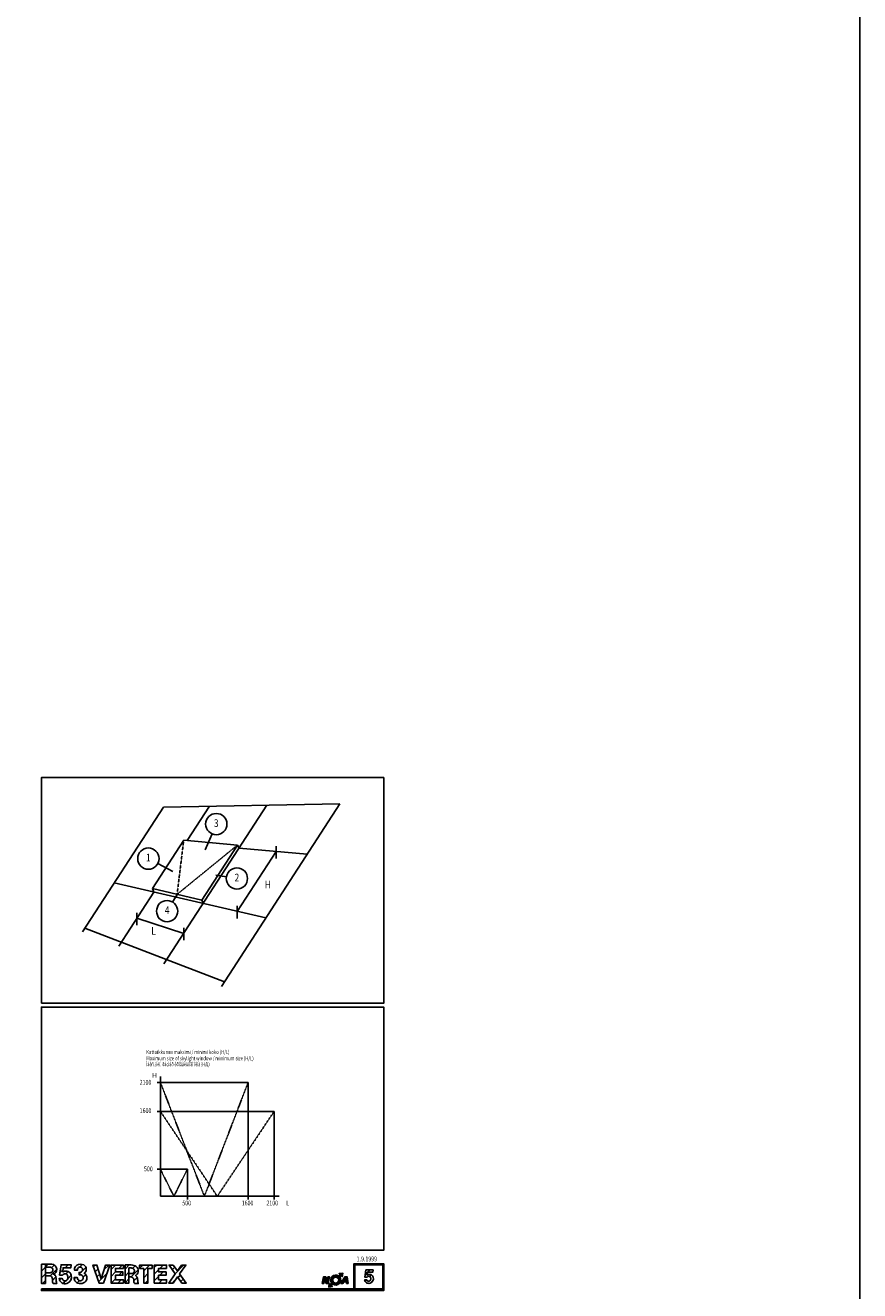
# Model space of a CAD drawing. Units: millimetres. Extents: x -2192 to 78809, y -23642 to 33710.
# Drawn here: x 34277 to 35142, y 8254 to 9565 of the extents above; entities that cross this region are included whole.
import ezdxf
from ezdxf.enums import TextEntityAlignment as Align

# ---------------------------------------------------------------- set-up
doc = ezdxf.new("R2010")
doc.units = ezdxf.units.MM
for name, pattern in [('DASHDOTX2', [2, 1, -0.5, 0, -0.5]), ('HIDDEN', [0.375, 0.25, -0.125]), ('HIDDENX2', [0.75, 0.5, -0.25])]:
    doc.linetypes.add(name, pattern=pattern)
doc.layers.add('1', color=7, linetype='Continuous', plot=False)
for name, color, linetype in [('ENGLISH', 7, 'Continuous'), ('KATKO', 1, 'DASHDOTX2'), ('NA', 114, 'Continuous'), ('RAS', 5, 'Continuous'), ('SUOMI', 7, 'Continuous'), ('TASOERO', 13, 'Continuous'), ('VENÄJÄ', 7, 'Continuous')]:
    doc.layers.add(name, color=color, linetype=linetype)
doc.styles.add('ISO', font='simplex.shx')
doc.styles.add('S', font='simplex.shx', dxfattribs={"width": 0.8})
doc.styles.add('VE', font='txt', dxfattribs={"width": 0.7})
pattern_1 = [(45, (33501.474, 8295.688), (-3.535534, 3.535534), [])]

# ---------------------------------------------------------------- blocks, each defined once
blk = doc.blocks.new('*X164')
at = {"color": 0}
for p, q in [((70.6, 10.5), (75.4, 15.3)), ((70.7, 10.3), (74.9, 14.4)), ((71.1, 10.3), (74.4, 13.6)), ((71.2, 11.5), (76.7, 17)), ((71.4, 10.3), (74.3, 13.1)), ((71.8, 12.4), (76.4, 17)), ((71.8, 10.3), (74.7, 13.1)), ((72.3, 13.3), (76, 17)), ((72.9, 14.2), (75.6, 17)), ((73.4, 15.1), (75.3, 17)), ((73.7, 11.9), (75, 13.1)), ((74, 16), (74.9, 17)), ((74.1, 11.9), (75.4, 13.1)), ((74.4, 11.9), (75.7, 13.1)), ((74.5, 16.9), (74.6, 17)), ((74.8, 11.9), (77.3, 14.4)), ((75.1, 11.9), (77.4, 14.1)), ((75.5, 11.9), (77.4, 13.8)), ((75.6, 15.5), (76.9, 16.8)), ((75.6, 15.2), (77, 16.5)), ((75.7, 14.8), (77, 16.2)), ((75.7, 14.5), (77.1, 15.9)), ((75.7, 14.2), (77.1, 15.6)), ((75.8, 13.9), (77.2, 15.3)), ((75.8, 13.6), (77.2, 15)), ((75.8, 11.9), (77.5, 13.5)), ((75.9, 13.3), (77.3, 14.7)), ((76.1, 11.7), (77.5, 13.2)), ((72.1, 10.3), (73, 11.1)), ((76.1, 11.4), (77.6, 12.9)), ((76.1, 11.1), (77.6, 12.6)), ((76.2, 10.8), (77.7, 12.3)), ((76.2, 10.5), (77.7, 12)), ((76.4, 10.3), (77.8, 11.7)), ((76.7, 10.3), (77.8, 11.4)), ((77.1, 10.3), (77.9, 11.1)), ((77.4, 10.3), (77.9, 10.8)), ((77.8, 10.3), (78, 10.5))]:
    blk.add_line(p, q, dxfattribs=at)
blk = doc.blocks.new('*X165')
at = {"color": 0}
for p, q in [((59.8, 13.5), (65.2, 18.9)), ((59.8, 13.9), (64.8, 18.9)), ((59.9, 13.2), (65.5, 18.9)), ((59.9, 14.2), (64.5, 18.8)), ((59.9, 14.7), (64, 18.8)), ((59.9, 12.9), (62.5, 15.5)), ((59.9, 12.6), (62.1, 14.7)), ((60, 15.1), (63.6, 18.7)), ((60, 12.3), (62, 14.2)), ((60.1, 12), (61.9, 13.8)), ((60.2, 15.7), (63, 18.5)), ((60.2, 11.8), (61.9, 13.5)), ((60.3, 11.5), (62, 13.2)), ((60.6, 16.4), (62.3, 18.1)), ((63.2, 16.2), (65.8, 18.8)), ((64, 16.6), (66.1, 18.8)), ((64.4, 8.5), (70.2, 14.3)), ((64.5, 16.7), (66.4, 18.7)), ((64.7, 8.5), (70.2, 14)), ((64.9, 16.8), (66.7, 18.6)), ((65.1, 8.5), (70.2, 13.6)), ((65.2, 16.8), (66.9, 18.5)), ((65.4, 8.5), (70.2, 13.3)), ((65.5, 16.7), (67.2, 18.4)), ((65.8, 16.7), (67.4, 18.3)), ((66.1, 16.6), (67.7, 18.2)), ((66.3, 16.5), (67.9, 18)), ((66.6, 16.4), (71, 20.8)), ((66.8, 16.2), (71.4, 20.8)), ((67, 16.1), (71.8, 20.9)), ((67.2, 15.9), (72.2, 20.9)), ((67.3, 15.7), (72.2, 20.6)), ((67.5, 15.5), (72.2, 20.2)), ((67.6, 15.3), (72.1, 19.8)), ((67.7, 12.2), (70.1, 14.6)), ((67.8, 15.1), (72.1, 19.4)), ((67.9, 14.8), (69.4, 16.4)), ((68, 14.6), (69.6, 16.2)), ((68, 14.3), (69.7, 15.9)), ((68, 12.8), (70.1, 14.9)), ((68.1, 14), (69.8, 15.7)), ((68.1, 13.6), (69.9, 15.4)), ((68.1, 13.3), (70, 15.2)), ((68.5, 20.4), (68.6, 20.5)), ((68.7, 20.3), (69, 20.5)), ((69, 20.2), (69.4, 20.6)), ((69.2, 20), (69.8, 20.6)), ((69.4, 19.9), (70.2, 20.7)), ((69.6, 19.7), (70.6, 20.7)), ((71.2, 18.1), (72, 19)), ((71.3, 17.9), (72, 18.6)), ((71.4, 17.7), (71.9, 18.2)), ((71.6, 17.5), (71.9, 17.8)), ((71.7, 17.3), (71.8, 17.4)), ((57.8, 6.9), (62.6, 11.7)), ((57.8, 6.5), (62.8, 11.5)), ((57.9, 7.7), (62.3, 12.1)), ((57.9, 7.3), (62.5, 11.9)), ((58, 8.5), (58.8, 9.3)), ((58, 8.1), (59, 9.1)), ((58.1, 6.5), (63, 11.4)), ((58.1, 9.3), (58.5, 9.7)), ((58.1, 8.9), (58.7, 9.5)), ((58.2, 10.1), (58.3, 10.2)), ((58.2, 9.7), (58.4, 10)), ((58.5, 6.6), (63.2, 11.2)), ((58.9, 6.6), (63.4, 11.1)), ((59.3, 6.6), (63.6, 10.9)), ((59.7, 6.7), (60.6, 7.5)), ((60.1, 6.7), (60.8, 7.4)), ((60.4, 11.3), (62, 12.9)), ((60.5, 6.8), (61, 7.3)), ((60.6, 11.1), (62.1, 12.6)), ((60.7, 10.8), (62.2, 12.4)), ((60.9, 6.8), (61.2, 7.1)), ((61.3, 6.9), (61.5, 7)), ((62.3, 9.3), (63.9, 10.8)), ((62.5, 9.1), (64.1, 10.7)), ((62.8, 9), (64.4, 10.7)), ((63, 8.9), (64.7, 10.6)), ((63.3, 8.8), (65.1, 10.6)), ((63.5, 8.7), (65.4, 10.6)), ((63.8, 8.7), (65.9, 10.7)), ((64.1, 8.6), (66.5, 11)), ((65.9, 8.6), (70.1, 12.9)), ((66.3, 8.7), (70, 12.4)), ((66.8, 8.8), (69.9, 11.9)), ((67.5, 9.1), (69.6, 11.2))]:
    blk.add_line(p, q, dxfattribs=at)
blk = doc.blocks.new('*X166')
at = {"color": 0}
for p, q in [((51.1, 11.2), (53.4, 13.4)), ((51.2, 11.6), (53.4, 13.8)), ((51.3, 12.1), (53.5, 14.3)), ((51.4, 12.5), (53.6, 14.7)), ((51.5, 13), (54.9, 16.4)), ((51.6, 13.4), (54.8, 16.6)), ((51.7, 13.9), (54.7, 16.9)), ((51.8, 14.3), (54.4, 17)), ((51.9, 14.8), (54.1, 17)), ((52, 15.2), (53.7, 17)), ((52.1, 15.7), (53.4, 17)), ((52.2, 16.1), (53, 17)), ((52.3, 16.6), (52.7, 17)), ((53.7, 14.8), (55, 16.1)), ((53.8, 14.6), (55.1, 15.8)), ((53.9, 14.3), (55.1, 15.5)), ((54, 14), (55.2, 15.3)), ((54.1, 13.7), (55.3, 15)), ((54.1, 13.5), (55.4, 14.7)), ((54.2, 13.2), (55.5, 14.5)), ((54.3, 12.9), (55.6, 14.2)), ((54.4, 12.7), (55.6, 13.9)), ((54.5, 12.4), (55.7, 13.7)), ((54.6, 12.1), (55.8, 13.4)), ((54.6, 11.9), (55.9, 13.1)), ((54.9, 11), (58, 14.2)), ((55, 10.8), (57.9, 13.7)), ((55.1, 10.5), (57.8, 13.3)), ((56.1, 12.6), (58.1, 14.6)), ((56.2, 13), (58.2, 15.1)), ((56.3, 13.5), (58.3, 15.5)), ((56.4, 13.9), (58.4, 16)), ((56.5, 14.4), (58.5, 16.4)), ((56.6, 14.8), (58.6, 16.9)), ((56.7, 15.7), (58, 17)), ((56.7, 15.3), (58.3, 17)), ((56.8, 16.2), (57.6, 17)), ((56.9, 16.6), (57.3, 17)), ((50.9, 10.3), (53.2, 12.5)), ((51, 10.7), (53.3, 13)), ((51.3, 10.3), (53.1, 12.1)), ((51.6, 10.3), (53, 11.6)), ((52, 10.3), (52.9, 11.2)), ((52.3, 10.3), (52.8, 10.7)), ((54.7, 11.6), (56, 12.8)), ((54.8, 11.3), (56.1, 12.6)), ((55.2, 10.3), (57.7, 12.8)), ((55.5, 10.3), (57.6, 12.4)), ((55.9, 10.3), (57.6, 11.9)), ((56.2, 10.3), (57.5, 11.5)), ((56.6, 10.3), (57.4, 11.1)), ((56.9, 10.3), (57.3, 10.6))]:
    blk.add_line(p, q, dxfattribs=at)
blk = doc.blocks.new('LOGOP')
at = {"layer": 'NA'}
for points in [[(575.13, 25.56), (575.83, 28.91), (577.02, 28.91), (577.7, 26.7), (578.16, 28.91), (578.96, 28.91), (578.26, 25.56), (577.22, 25.56), (576.5, 27.91), (576.01, 25.56)], [(588.67, 25.56), (587.78, 25.56), (587.68, 26.36), (586.36, 26.36), (585.91, 25.56), (584.9, 25.56), (586.94, 28.91), (588.12, 28.91)], [(587.44, 28.23), (587.6, 27), (586.73, 27)]]:
    blk.add_lwpolyline(points, close=True, dxfattribs=at)
blk.add_lwpolyline([(584.47, 30.29, 0.046467), (583.87, 30.66), (585.78, 30.89), (585.55, 28.98, 0.046467), (585.18, 29.58), (584.32, 28.72, -0.82173), (580.72, 25.12), (579.87, 24.27, 0.046467), (580.46, 23.89), (578.55, 23.66), (578.78, 25.57, 0.046467), (579.16, 24.98), (580.01, 25.83, -0.82173), (583.61, 29.43)], format="xyb", close=True, dxfattribs=at)
blk.add_circle((582.17, 27.28), 1.54, dxfattribs=at)
at = {"layer": 'NA', "xscale": 0.5, "yscale": 0.5, "zscale": 0.5}
for name in ['*X166', '*X165', '*X164']:
    blk.add_blockref(name, (549.66, 20.43), dxfattribs=at)

msp = doc.modelspace()

# ---------------------------------------------------------------- hatches: boundary and pattern name
at = {"layer": '1', "linetype": 'Continuous'}
h = msp.add_hatch(dxfattribs=at)
h.set_pattern_fill('ANSI31', color=256, scale=40, style=0)
h.set_pattern_definition(pattern_1)
edge = h.paths.add_edge_path()
edge.add_line((34309.1562, 8261.24744), (34309.1562, 8261.7321))
edge.add_arc((34311.07012, 8263.27109), 2.45593, 197.81614661, 218.80276918, ccw=False)
edge.add_arc((34216.55941, 8258.49096), 92.26056, 2.50270714, 5.67146216)
edge.add_arc((34304.92305, 8267.51215), 3.44665, 1.60225785, 79.21345697)
edge.add_arc((34305.57733, 8270.94638), 0.04935, 102.43908691, 259.21345697, ccw=False)
edge.add_arc((34304.58525, 8275.44399), 4.55637, 282.43908691, 368.15059578)
edge.add_arc((34303.37351, 8275.63833), 5.73988, 4.51296426, 85.50781367)
edge.add_line((34303.82307, 8281.36058), (34297.39908, 8281.36058))
edge.add_line((34297.39908, 8281.36058), (34297.39908, 8278.08916))
edge.add_line((34297.39908, 8278.08916), (34301.96279, 8278.08916))
edge.add_arc((34302.23978, 8275.24666), 2.85597, -87.04877157, 95.56575675, ccw=False)
edge.add_line((34302.38683, 8272.39448), (34297.39908, 8272.39448))
edge.add_line((34297.39908, 8272.39448), (34297.39908, 8269.3654))
edge.add_line((34297.39908, 8269.3654), (34301.38143, 8269.3654))
edge.add_arc((34301.38143, 8266.0753), 3.2901, 0, 90, ccw=False)
edge.add_line((34304.67152, 8266.0753), (34304.67152, 8262.62745))
edge.add_arc((34306.66654, 8262.87925), 2.01085, 187.19375373, 234.24313079)
edge.add_line((34305.49151, 8261.24744), (34309.1562, 8261.24744))
h.paths.add_polyline_path([(34293.21743, 8281.36058), (34297.39908, 8281.36058), (34297.39908, 8261.36861), (34293.21743, 8261.36861)])
edge = h.paths.add_edge_path()
edge.add_arc((34317.70919, 8266.85903), 2.89687, 188.48436698, 320.82595467, ccw=False)
edge.add_line((34314.84403, 8266.43163), (34311.48687, 8266.43163))
edge.add_arc((34317.82843, 8267.44395), 6.42186, 189.06981878, 286.05238137)
edge.add_arc((34317.40876, 8268.02787), 7.10317, 288.00354641, 375.17910512)
edge.add_arc((34318.76824, 8268.60726), 5.64308, 13.11531627, 120.00371282)
edge.add_line((34315.94638, 8273.49413), (34315.29499, 8273.49413))
edge.add_line((34315.29499, 8273.49413), (34315.79606, 8277.60141))
edge.add_line((34315.79606, 8277.60141), (34323.81316, 8277.60141))
edge.add_line((34323.81316, 8277.60141), (34323.96348, 8280.80708))
edge.add_line((34323.96348, 8280.80708), (34313.59136, 8280.80708))
edge.add_line((34313.59136, 8280.80708), (34312.13826, 8270.03801))
edge.add_line((34312.13826, 8270.03801), (34315.19478, 8270.03801))
edge.add_arc((34317.70844, 8268.44775), 2.97447, 22.52471297, 147.68064382, ccw=False)
edge.add_arc((34315.96405, 8267.77444), 4.84394, -34.52379206, 21.97710072, ccw=False)
edge = h.paths.add_edge_path()
edge.add_arc((34333.17142, 8267.27349), 6.13007, 178.69890265, 221.53968898, ccw=False)
edge.add_line((34327.04293, 8267.41269), (34330.33056, 8267.41269))
edge.add_arc((34333.70929, 8267.5286), 3.38072, 181.96487255, 249.44541601)
edge.add_arc((34333.71591, 8266.90768), 2.81061, 244.86996966, 363.65811633)
edge.add_arc((34333.41123, 8267.25642), 3.11418, 356.88152695, 427.64669836)
edge.add_arc((34331.39317, 8253.19576), 17.24086, 79.29534544, 87.19611566)
edge.add_line((34332.23655, 8270.41597), (34332.23655, 8272.74968))
edge.add_arc((34332.91378, 8275.74402), 3.06998, 257.25587734, 352.57917097)
edge.add_arc((34333.30727, 8275.69631), 2.67362, 352.50400633, 551.35576777)
edge.add_line((34330.68598, 8275.16987), (34327.42797, 8275.16987))
edge.add_arc((34332.77714, 8275.74504), 5.38, 100.66085679, 186.13711364, ccw=False)
edge.add_arc((34333.74173, 8274.07064), 7.23216, 47.86034854, 105.72341791, ccw=False)
edge.add_arc((34334.73104, 8276.13818), 5.07753, -54.55084792, 40.46433324, ccw=False)
edge.add_arc((34335.00648, 8267.20921), 5.48593, -38.41432513, 60.8829343, ccw=False)
edge.add_arc((34333.66651, 8268.52893), 7.3586, 226.30551011, 320.01679702, ccw=False)
h.paths.add_polyline_path([(34355.26246, 8266.06327), (34350.83333, 8280.4453), (34346.58255, 8280.4453), (34353.03303, 8261.69518), (34357.46216, 8261.69518), (34364.18017, 8280.4453), (34359.79387, 8280.4453)])
h.paths.add_polyline_path([(34378.31459, 8276.86898), (34369.92444, 8276.86898), (34369.92444, 8273.33104), (34377.68563, 8273.33104), (34377.68563, 8269.79311), (34369.92444, 8269.79311), (34369.92444, 8265.15449), (34378.31459, 8265.15449), (34378.31459, 8261.69518), (34365.44306, 8261.69518), (34365.44306, 8280.32829), (34378.31459, 8280.32829)])
edge = h.paths.add_edge_path(flags=16)
edge.add_arc((34386.363, 8273.62467), 3.76, 90, 90.45297628)
edge = h.paths.add_edge_path()
edge.add_line((34386.363, 8271.50111), (34383.94519, 8271.50111))
edge.add_line((34383.94519, 8271.50111), (34383.94519, 8268.26383))
edge.add_line((34383.94519, 8268.26383), (34385.82744, 8268.26253))
edge.add_arc((34385.87027, 8264.97271), 3.2901, 0, 90.74581283, ccw=False)
edge.add_line((34389.16036, 8264.97271), (34389.16112, 8262.62745))
edge.add_arc((34391.15614, 8262.87925), 2.01085, 187.19375373, 234.24313079)
edge.add_line((34389.98111, 8261.24744), (34393.6458, 8261.24744))
edge.add_line((34393.6458, 8261.24744), (34393.6458, 8261.7321))
edge.add_arc((34395.55972, 8263.27109), 2.45593, 197.81614661, 218.80276918, ccw=False)
edge.add_arc((34336.50841, 8259.34534), 56.80193, 3.20358351, 7.24211817)
edge.add_arc((34389.41189, 8266.40957), 3.44665, 1.60225785, 65.8469729)
edge.add_arc((34386.76281, 8275.70028), 7.36542, 303.44517949, 310.06915056)
edge.add_arc((34387.4232, 8274.91518), 6.3395, 310.06915056, 333.78287547)
edge.add_arc((34388.44264, 8274.41317), 5.20315, 333.78287547, 360)
edge.add_arc((34388.44264, 8274.41317), 5.20315, 360, 386.21712453)
edge.add_arc((34387.4232, 8273.91116), 6.3395, 26.21712453, 49.93084944)
edge.add_arc((34386.76281, 8273.12606), 7.36542, 49.93084944, 70.79068164)
edge.add_arc((34386.33327, 8271.89326), 8.6709, 70.79068164, 90)
edge.add_line((34386.33327, 8280.56416), (34379.94225, 8280.56416))
edge.add_line((34379.94225, 8280.56416), (34379.94225, 8261.69518))
edge.add_line((34379.94225, 8261.69518), (34383.92549, 8261.69518))
edge.add_line((34383.92549, 8261.69518), (34383.92549, 8277.38467))
edge.add_line((34383.92549, 8277.38467), (34386.363, 8277.38467))
edge.add_arc((34386.363, 8273.62467), 3.76, 69.89725082, 90, ccw=False)
edge.add_arc((34386.50928, 8274.02433), 3.33441, 48.53592598, 69.89725082, ccw=False)
edge.add_arc((34386.73462, 8274.27936), 2.99409, 25.11601956, 48.53592598, ccw=False)
edge.add_arc((34387.08346, 8274.44289), 2.60881, 0, 25.11601956, ccw=False)
edge.add_arc((34387.08346, 8274.44289), 2.60881, 334.88398044, 360, ccw=False)
edge.add_arc((34386.73462, 8274.60642), 2.99409, 311.46407402, 334.88398044, ccw=False)
edge.add_arc((34386.50928, 8274.86144), 3.33441, 290.10274918, 311.46407402, ccw=False)
edge.add_arc((34386.363, 8275.26111), 3.76, 270, 290.10274918, ccw=False)
edge.add_arc((34386.363, 8275.26111), 3.76, 269.54702372, 270, ccw=False)
h.paths.add_polyline_path([(34399.36513, 8276.86898), (34395.09144, 8276.86898), (34395.09144, 8280.32829), (34407.96296, 8280.32829), (34407.96296, 8276.86898), (34403.68927, 8276.86898), (34403.68927, 8261.69518), (34399.36513, 8261.69518)])
h.paths.add_polyline_path([(34423.06505, 8276.86898), (34414.6749, 8276.86898), (34414.6749, 8273.33104), (34422.43608, 8273.33104), (34422.43608, 8269.79311), (34414.6749, 8269.79311), (34414.6749, 8265.15449), (34423.06505, 8265.15449), (34423.06505, 8261.69518), (34410.19352, 8261.69518), (34410.19352, 8280.32829), (34423.06505, 8280.32829)])
h.paths.add_polyline_path([(34430.02019, 8280.32829), (34434.33762, 8274.30323), (34438.65505, 8280.32829), (34443.13643, 8280.32829), (34436.57831, 8271.17631), (34443.37229, 8261.69518), (34438.89091, 8261.69518), (34434.33762, 8268.04938), (34429.78433, 8261.69518), (34425.30295, 8261.69518), (34432.09693, 8271.17631), (34425.53881, 8280.32829)])
h = msp.add_hatch(dxfattribs=at)
h.set_pattern_fill('ANSI31', color=256, scale=40, style=0)
h.set_pattern_definition(pattern_1)
h.paths.add_polyline_path([(34617.24282, 8281.6848), (34617.24282, 8255.6848), (34618.24282, 8255.6848), (34618.24282, 8280.6848), (34647.23484, 8280.6848), (34647.23484, 8255.6848), (34648.23484, 8255.6848), (34648.23484, 8281.6848)])
h = msp.add_hatch(dxfattribs=at)
h.set_pattern_fill('ANSI31', color=256, scale=40, style=0)
h.set_pattern_definition(pattern_1)
edge = h.paths.add_edge_path()
edge.add_arc((34632.65472, 8265.57849), 2.04342, 188.48436698, 320.82595467, ccw=False)
edge.add_line((34630.63366, 8265.277), (34628.26555, 8265.277))
edge.add_arc((34632.73883, 8265.99109), 4.52992, 189.06981878, 286.05238137)
edge.add_arc((34632.4428, 8266.40298), 5.01052, 288.00354641, 375.17910512)
edge.add_arc((34633.40176, 8266.81168), 3.98058, 13.11531627, 120.00371282)
edge.add_line((34631.41125, 8270.25883), (34630.95176, 8270.25883))
edge.add_line((34630.95176, 8270.25883), (34631.30521, 8273.15607))
edge.add_line((34631.30521, 8273.15607), (34636.96041, 8273.15607))
edge.add_line((34636.96041, 8273.15607), (34637.06644, 8275.41732))
edge.add_line((34637.06644, 8275.41732), (34629.75004, 8275.41732))
edge.add_line((34629.75004, 8275.41732), (34628.72503, 8267.82091))
edge.add_line((34628.72503, 8267.82091), (34630.88107, 8267.82091))
edge.add_arc((34632.65419, 8266.69916), 2.09816, 22.52471297, 147.68064382, ccw=False)
edge.add_arc((34631.42371, 8266.22421), 3.41687, -34.52379206, 21.97710072, ccw=False)
h = msp.add_hatch(dxfattribs=at)
h.set_pattern_fill('ANSI31', color=256, scale=40, style=0)
h.set_pattern_definition(pattern_1)
h.paths.add_polyline_path([(34293.21743, 8255.6848), (34648.23484, 8255.6848), (34648.23484, 8254.03249), (34293.21743, 8254.03613)])

# ---------------------------------------------------------------- linework, layer by layer
at = {"layer": '1'}
for p, q in [((34470.19079, 8727.19666), (34462.99585, 8710.57492)), ((34496.2815, 8646.89728), (34536.59685, 8708.97748)), ((34536.59685, 8714.54265), (34536.59685, 8701.53783)), ((34413.90902, 8696.45106), (34429.52286, 8688.26772)), ((34485.06879, 8682.63568), (34474.15351, 8684.54985)), ((34429.22927, 8656.58284), (34433.92507, 8664.52441)), ((34392.13513, 8645.28863), (34392.13513, 8632.4703)), ((34496.2815, 8652.46245), (34496.2815, 8639.45763)), ((34392.15373, 8639.84397), (34440.86784, 8624.01286)), ((34440.86784, 8629.88903), (34440.86784, 8617.0707))]:
    msp.add_line(p, q, dxfattribs=at)
at = {"layer": '1', "color": 7}
for points in [[(34293.21743, 8551.68787), (34293.21743, 8785.43608), (34648.23484, 8785.43608), (34648.23484, 8551.68787), (34293.21743, 8551.68787)], [(34293.21743, 8295.68787), (34293.21743, 8547.68787), (34648.23484, 8547.68787), (34648.23484, 8295.68787), (34293.21743, 8295.68787)]]:
    msp.add_lwpolyline(points, close=True, dxfattribs=at)
at = {"layer": '1', "linetype": 'Continuous'}
for points in [[(34293.21743, 8281.36058), (34297.39908, 8281.36058), (34297.39908, 8261.36861), (34293.21743, 8261.36861)], [(34355.26246, 8266.06327), (34350.83333, 8280.4453), (34346.58255, 8280.4453), (34353.03303, 8261.69518), (34357.46216, 8261.69518), (34364.18017, 8280.4453), (34359.79387, 8280.4453)], [(34378.31459, 8276.86898), (34369.92444, 8276.86898), (34369.92444, 8273.33104), (34377.68563, 8273.33104), (34377.68563, 8269.79311), (34369.92444, 8269.79311), (34369.92444, 8265.15449), (34378.31459, 8265.15449), (34378.31459, 8261.69518), (34365.44306, 8261.69518), (34365.44306, 8280.32829), (34378.31459, 8280.32829)], [(34399.36513, 8276.86898), (34395.09144, 8276.86898), (34395.09144, 8280.32829), (34407.96296, 8280.32829), (34407.96296, 8276.86898), (34403.68927, 8276.86898), (34403.68927, 8261.69518), (34399.36513, 8261.69518)], [(34423.06505, 8276.86898), (34414.6749, 8276.86898), (34414.6749, 8273.33104), (34422.43608, 8273.33104), (34422.43608, 8269.79311), (34414.6749, 8269.79311), (34414.6749, 8265.15449), (34423.06505, 8265.15449), (34423.06505, 8261.69518), (34410.19352, 8261.69518), (34410.19352, 8280.32829), (34423.06505, 8280.32829)], [(34430.02019, 8280.32829), (34434.33762, 8274.30323), (34438.65505, 8280.32829), (34443.13643, 8280.32829), (34436.57831, 8271.17631), (34443.37229, 8261.69518), (34438.89091, 8261.69518), (34434.33762, 8268.04938), (34429.78433, 8261.69518), (34425.30295, 8261.69518), (34432.09693, 8271.17631), (34425.53881, 8280.32829)], [(34617.24282, 8255.6848), (34648.23484, 8255.6848), (34648.23484, 8281.6848), (34617.24282, 8281.6848)], [(34293.21743, 8255.6848), (34648.23484, 8255.6848), (34648.23484, 8254.03249), (34293.21743, 8254.03613)]]:
    msp.add_lwpolyline(points, close=True, dxfattribs=at)
for points in [[(34309.1562, 8261.24744), (34309.1562, 8261.7321, -0.0918282291), (34308.73197, 8262.51966, 0.0138271832), (34308.36835, 8267.60853, 0.3522105166), (34305.56809, 8270.8979, -0.8153938969), (34305.5667, 8270.99457, 0.3924570963), (34309.09559, 8276.08997, 0.3688939449), (34303.82307, 8281.36058), (34297.39908, 8281.36058), (34297.39908, 8278.08916), (34301.96279, 8278.08916, -1.0230803666), (34302.38683, 8272.39448), (34297.39908, 8272.39448), (34297.39908, 8269.3654), (34301.38143, 8269.3654, -0.4142135624), (34304.67152, 8266.0753), (34304.67152, 8262.62745, 0.2082250784), (34305.49151, 8261.24744)], [(34319.95493, 8265.02914, -0.6515286763), (34314.84403, 8266.43163), (34311.48687, 8266.43163, 0.4503756325), (34319.60418, 8261.27249, 0.3998477633), (34324.26412, 8269.88775, 0.5034309657), (34315.94638, 8273.49413), (34315.29499, 8273.49413), (34315.79606, 8277.60141), (34323.81316, 8277.60141), (34323.96348, 8280.80708), (34313.59136, 8280.80708), (34312.13826, 8270.03801), (34315.19478, 8270.03801, -0.6077461888), (34320.456, 8269.58721, -0.2516506932)], [(34328.58309, 8263.20841, -0.1891362855), (34327.04293, 8267.41269), (34330.33056, 8267.41269, 0.3032539788), (34332.52232, 8264.36311, 0.570321385), (34336.52079, 8267.087, 0.318973271), (34334.5956, 8270.13658, 0.0344872765), (34332.23655, 8270.41597), (34332.23655, 8272.74968, 0.4416953243), (34335.95804, 8275.34752, 1.1796995499), (34330.68598, 8275.16987), (34327.42797, 8275.16987, -0.3912729912), (34331.78186, 8281.03217, -0.2579802494), (34338.59407, 8279.43337, -0.4400895982), (34337.67591, 8272.00186, -0.4625799508), (34339.30491, 8263.80056, -0.4333152754)], [(34634.23884, 8264.2877, -0.6515286763), (34630.63366, 8265.277), (34628.26555, 8265.277, 0.4503756325), (34633.99143, 8261.63779, 0.3998477633), (34637.27851, 8267.71492, 0.5034309657), (34631.41125, 8270.25883), (34630.95176, 8270.25883), (34631.30521, 8273.15607), (34636.96041, 8273.15607), (34637.06644, 8275.41732), (34629.75004, 8275.41732), (34628.72503, 8267.82091), (34630.88107, 8267.82091, -0.6077461888), (34634.59229, 8267.50292, -0.2516506932)]]:
    msp.add_lwpolyline(points, format="xyb", close=True, dxfattribs=at)
msp.add_lwpolyline([(34386.363, 8271.50111), (34383.94519, 8271.50111), (34383.94519, 8268.26383), (34385.82744, 8268.26253, -0.4180312806), (34389.16036, 8264.97271), (34389.16112, 8262.62745, 0.2082250784), (34389.98111, 8261.24744), (34393.6458, 8261.24744), (34393.6458, 8261.7321, -0.0918282291), (34393.22157, 8262.51966, 0.0176232558), (34392.85719, 8266.50594, 0.2879013061), (34390.82217, 8269.55448, 0.0289105768), (34391.50401, 8270.06376, 0.1038414909), (34393.11053, 8272.11455, 0.114895395), (34393.6458, 8274.41317, 0.114895395), (34393.11053, 8276.71179, 0.1038414909), (34391.50401, 8278.76258, 0.091270365), (34389.18618, 8280.08139, 0.084013292), (34386.33327, 8280.56416), (34379.94225, 8280.56416), (34379.94225, 8261.69518), (34383.92549, 8261.69518), (34383.92549, 8277.38467), (34386.363, 8277.38467, -0.0879404408), (34387.65533, 8277.1556, -0.0934772118), (34388.71716, 8276.52304, -0.1025458135), (34389.44562, 8275.5502, -0.1100301428), (34389.69228, 8274.44289, -0.1100301428), (34389.44562, 8273.33557, -0.1025458135), (34388.71716, 8272.36273, -0.0934772118), (34387.65533, 8271.73018, -0.0879404408), (34386.363, 8271.50111, -0.0019764845), (34386.33327, 8271.50123)], format="xyb", dxfattribs=at)
msp.add_lwpolyline([(34647.23484, 8255.6848), (34647.23484, 8280.6848), (34618.24282, 8280.6848), (34618.24282, 8255.6848)], dxfattribs=at)
at = {"layer": '1'}
for centre in [(34474.5679, 8737.30866), (34404.1495, 8701.5661), (34495.95491, 8680.93155), (34423.59302, 8647.11476)]:
    msp.add_circle(centre, 11.0187, dxfattribs=at)
at = {"layer": '1', "color": 50}
msp.add_arc((34386.363, 8273.62467), 3.76, 90, 90.45297628, dxfattribs=at)
at = {"layer": 'KATKO', "linetype": 'HIDDEN'}
for p, q in [((34440.79131, 8720.51961), (34433.92507, 8664.52441)), ((34433.92507, 8664.52441), (34496.61461, 8715.6357))]:
    msp.add_line(p, q, dxfattribs=at)
at = {"layer": 'KATKO', "linetype": 'HIDDENX2'}
for p, q in [((34416.60541, 8469.68787), (34462.20541, 8351.68787)), ((34462.20541, 8351.68787), (34507.60541, 8469.68787)), ((34416.60541, 8439.68787), (34475.60541, 8351.68787)), ((34475.60541, 8351.68787), (34534.60541, 8439.68787)), ((34416.60541, 8379.68787), (34430.60541, 8351.68787)), ((34430.60541, 8351.68787), (34444.60541, 8379.68787))]:
    msp.add_line(p, q, dxfattribs=at)
at = {"layer": 'RAS'}
msp.add_lwpolyline([(31168.06177, 10987.22645), (35141.70302, 10987.22645), (35141.70302, 7748.29317), (31168.06177, 7748.29317)], close=True, dxfattribs=at)
at = {"layer": 'TASOERO'}
for p, q in [((34335.79307, 8625.73156), (34419.7061, 8754.9463)), ((34602.69824, 8758.14044), (34419.7061, 8754.9463)), ((34420.34514, 8592.41067), (34527.11453, 8756.82112)), ((34444.34329, 8720.20885), (34467.44318, 8755.77956)), ((34479.84474, 8568.96263), (34602.69824, 8758.14044)), ((34408.27348, 8670.44655), (34440.79131, 8720.51961)), ((34440.79131, 8720.51961), (34496.61461, 8715.6357)), ((34459.57667, 8658.60227), (34496.61461, 8715.6357)), ((34498.22466, 8712.33461), (34496.61461, 8715.6357)), ((34498.22466, 8712.33461), (34568.93417, 8706.14833)), ((34368.67063, 8676.35857), (34526.00041, 8640.03613)), ((34373.37176, 8610.92227), (34409.71318, 8666.88315)), ((34408.27348, 8670.44655), (34459.57667, 8658.60227)), ((34409.71318, 8666.88315), (34408.27348, 8670.44655)), ((34461.01637, 8655.03888), (34459.57667, 8658.60227)), ((34483.06664, 8573.92393), (34338.24944, 8629.51405)), ((34416.60541, 8475.68787), (34416.60541, 8351.68787)), ((34413.42984, 8469.68787), (34507.60541, 8469.68787)), ((34507.60541, 8469.68787), (34507.60541, 8348.51345)), ((34413.42984, 8439.68787), (34534.60541, 8439.68787)), ((34534.60541, 8439.68787), (34534.60541, 8348.51345)), ((34413.42984, 8379.68787), (34444.60541, 8379.68787)), ((34444.60541, 8379.68787), (34444.60541, 8348.51345)), ((34416.60541, 8351.68787), (34539.60541, 8351.68787))]:
    msp.add_line(p, q, dxfattribs=at)

# ---------------------------------------------------------------- block references
at = {"layer": 'RAS', "xscale": 2, "yscale": 2, "zscale": 2}
msp.add_blockref('LOGOP', (33434.06266, 8210.26782), dxfattribs=at)

# ---------------------------------------------------------------- texts
at = {"layer": '1', "style": 'S', "width": 0.8}
for s, p in [('3', (34474.5679, 8737.30866)), ('1', (34404.1495, 8701.5661)), ('2', (34495.95491, 8680.93155)), ('4', (34423.59302, 8647.11476))]:
    msp.add_text(s, height=7.8705, dxfattribs=at).set_placement(p, align=Align.MIDDLE)
for s, height, p in [('H', 7.8705, (34524.92728, 8670.68442)), ('L', 7.8705, (34407.13495, 8622.74424)), ('2100', 5, (34395.11965, 8467.30313)), ('1600', 5, (34395.11965, 8437.93165)), ('500', 5, (34399.54277, 8377.60959)), ('500', 5, (34439.35088, 8342.23749)), ('1600', 5, (34500.95867, 8342.23749)), ('2100', 5, (34526.54959, 8342.23749)), ('L', 5, (34547.08552, 8342.23749))]:
    msp.add_text(s, height=height, dxfattribs=at).set_placement(p)
at = {"layer": '1', "style": 'ISO'}
msp.add_text('H', height=5, dxfattribs=at).set_placement((34408.07308, 8474.56704))
at = {"layer": 'ENGLISH', "style": 'S', "width": 0.8}
for s, height, p in [('Maximum size of skylight window / minimum size (H/L)', 4, (34401.9891, 8492.58337)), ('1.9.1999', 5, (34620.06266, 8284.26782))]:
    msp.add_text(s, height=height, dxfattribs=at).set_placement(p)
at = {"layer": 'SUOMI', "style": 'S', "width": 0.8}
msp.add_text('Kattoikkunan maksimi / minimi koko (H/L)', height=4, dxfattribs=at).set_placement((34401.9891, 8499.14009))
at = {"layer": 'VENÄJÄ', "style": 'VE', "width": 0.7}
msp.add_text('Ìàêñ./ìèí. ðàçìåð êðîâåëüíîãî îêíà (H/L)', height=4, dxfattribs=at).set_placement((34401.9891, 8486.47698))

doc.saveas('drawing.dxf')
